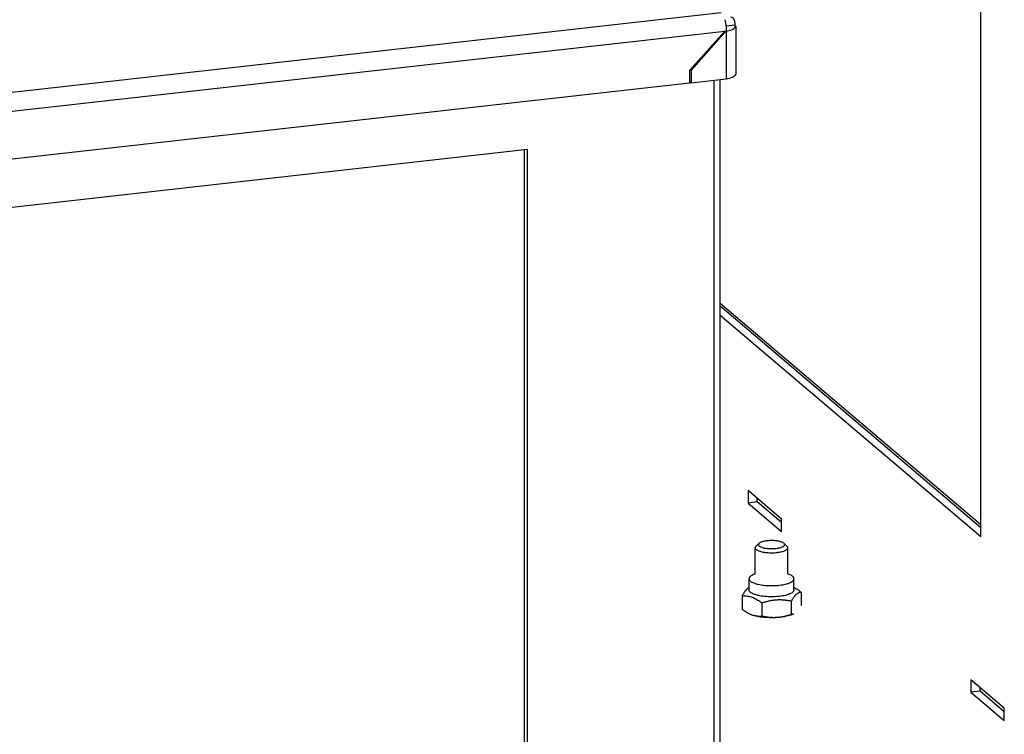
# Model space of a CAD drawing. Units: inches. Extents: x 0 to 34, y 0 to 22.
# Drawn here: x 21.6 to 22.2, y 14.8 to 15.3 of the extents above; entities that cross this region are included whole.
import ezdxf

# ---------------------------------------------------------------- set-up
doc = ezdxf.new("R2010")
doc.units = ezdxf.units.IN
doc.header["$LTSCALE"] = 1.87
doc.header["$MEASUREMENT"] = 0
doc.layers.get('0').update_dxf_attribs({"linetype": 'CONTINUOUS'})

msp = doc.modelspace()

# ---------------------------------------------------------------- linework, layer by layer
at = {"color": 7, "linetype": 'Continuous'}
for p, q in [((22.22112, 14.94823), (22.22112, 15.50988)), ((22.07256, 15.25728), (22.06701, 15.25666)), ((22.0731, 15.25634), (22.07256, 15.25728)), ((22.04507, 15.22974), (22.06634, 15.25367)), ((22.06727, 15.25377), (22.046, 15.22985)), ((22.06635, 15.25367), (22.06727, 15.25378)), ((22.0731, 15.25634), (22.0731, 15.22732)), ((22.04507, 15.22974), (22.04507, 15.22226)), ((22.04551, 15.23026), (22.046, 15.22985)), ((22.046, 15.22985), (22.046, 15.22236)), ((22.04507, 15.22226), (20.33772, 15.03022)), ((22.04507, 15.22315), (22.046, 15.22236)), ((22.046, 15.22236), (22.06727, 15.22475)), ((22.05995, 14.51213), (22.05995, 15.22393)), ((22.06348, 14.51276), (22.06348, 15.22433)), ((21.94711, 15.182), (20.43029, 15.0114)), ((21.94509, 15.182), (21.94509, 14.62207)), ((21.94711, 14.62035), (21.94711, 15.182)), ((22.22112, 14.95525), (22.06348, 15.08909)), ((22.22112, 14.95357), (22.06348, 15.08741)), ((22.06348, 15.08207), (22.22112, 14.94823)), ((22.08041, 14.97596), (22.08041, 14.96847)), ((22.10061, 14.95882), (22.08041, 14.97596)), ((22.08596, 14.9691), (22.08596, 14.97125)), ((22.08596, 14.9691), (22.08041, 14.96847)), ((22.08041, 14.96847), (22.10061, 14.95133)), ((22.10061, 14.95666), (22.08596, 14.9691)), ((22.10061, 14.95133), (22.10061, 14.95882)), ((22.08474, 14.92562), (22.08474, 14.94146)), ((22.08714, 14.94413), (22.08527, 14.94245)), ((22.10203, 14.94413), (22.10389, 14.94245)), ((22.10442, 14.92562), (22.10442, 14.94146)), ((22.081, 14.916), (22.081, 14.92274)), ((22.10816, 14.916), (22.10816, 14.92274)), ((22.07677, 14.91235), (22.07677, 14.90423)), ((22.1124, 14.91461), (22.1124, 14.90649)), ((22.08885, 14.90003), (22.08885, 14.90814)), ((22.10665, 14.90116), (22.10665, 14.90927)), ((22.21506, 14.86164), (22.21506, 14.85415)), ((22.23526, 14.84449), (22.21506, 14.86164)), ((22.22061, 14.85478), (22.21506, 14.85415)), ((22.21506, 14.85415), (22.23526, 14.837)), ((22.22061, 14.85478), (22.22061, 14.85693)), ((22.23526, 14.84234), (22.22061, 14.85478)), ((22.23526, 14.837), (22.23526, 14.84449))]:
    msp.add_line(p, q, dxfattribs=at)
at = {"color": 9, "linetype": 'Continuous'}
for p, q in [((22.06424, 15.26477), (20.31249, 15.06774)), ((20.31644, 15.05685), (22.06634, 15.25367)), ((22.06727, 15.25377), (22.06727, 15.22475))]:
    msp.add_line(p, q, dxfattribs=at)
at = {"color": 7, "linetype": 'Continuous'}
for points in [[(22.06638, 15.26048), (22.06678, 15.25903), (22.06703, 15.25754), (22.06716, 15.25604)], [(22.07256, 15.25728), (22.07256, 15.25801), (22.07255, 15.25874), (22.07241, 15.25945)], [(22.06716, 15.25604), (22.06718, 15.25589), (22.06719, 15.25573), (22.0672, 15.25558)], [(22.0672, 15.25558), (22.06725, 15.25498), (22.06727, 15.25438), (22.06727, 15.25378)], [(22.06755, 15.22478), (22.06746, 15.22477), (22.06736, 15.22476), (22.06727, 15.22475)], [(22.10474, 14.92553), (22.10464, 14.92557), (22.10453, 14.9256), (22.10443, 14.92563)], [(22.08442, 14.91996), (22.08453, 14.91992), (22.08463, 14.91989), (22.08474, 14.91985)], [(22.08474, 14.91311), (22.08463, 14.91315), (22.08453, 14.91318), (22.08442, 14.91322)]]:
    msp.add_open_spline(points, degree=3, dxfattribs=at)
for points, knots in [([(22.06727, 15.25377), (22.06827, 15.25388), (22.07033, 15.25408), (22.0724, 15.25542), (22.07277, 15.25646)], [0, 0, 0, 0, 0.003027942, 0.006326879, 0.006326879, 0.006326879, 0.006326879]), ([(22.07241, 15.25945), (22.07227, 15.26015), (22.07176, 15.26144), (22.07051, 15.26194), (22.06998, 15.26202)], [0, 0, 0, 0, 0.002140999, 0.003743553, 0.003743553, 0.003743553, 0.003743553]), ([(22.07277, 15.22744), (22.0724, 15.2264), (22.07042, 15.22513), (22.06846, 15.22486), (22.06755, 15.22478)], [0, 0, 0, 0, 0.003298937, 0.006046506, 0.006046506, 0.006046506, 0.006046506]), ([(22.08527, 14.94245), (22.08517, 14.94236), (22.08495, 14.94213), (22.08476, 14.94178), (22.08474, 14.94153), (22.08474, 14.94146)], [0, 0, 0, 0, 0.000404443, 0.00095544, 0.001151751, 0.001151751, 0.001151751, 0.001151751]), ([(22.08474, 14.94146), (22.08474, 14.94136), (22.08479, 14.94106), (22.0851, 14.9406), (22.08568, 14.94014), (22.08649, 14.93971), (22.08751, 14.93933), (22.08872, 14.939), (22.09009, 14.93874), (22.09158, 14.93855), (22.09315, 14.93844), (22.09476, 14.93841), (22.09637, 14.93846), (22.09743, 14.93855), (22.09795, 14.93861)], [0, 0, 0, 0, 0.00031062, 0.0008869, 0.00161624, 0.00252781, 0.0036218, 0.00488267, 0.0062853, 0.0077981, 0.00938513, 0.01100767, 0.01262574, 0.01419955, 0.01419955, 0.01419955, 0.01419955]), ([(22.08714, 14.94413), (22.08701, 14.94402), (22.08681, 14.94379), (22.08666, 14.94333), (22.08682, 14.94286), (22.08721, 14.94245), (22.0878, 14.94208), (22.08859, 14.94174), (22.08956, 14.94145), (22.09067, 14.94121), (22.0919, 14.94104), (22.09322, 14.94093), (22.09457, 14.94089), (22.09593, 14.94093), (22.09683, 14.941), (22.09727, 14.94105)], [0, 0, 0, 0, 0.00048268, 0.00092261, 0.00136236, 0.0019046, 0.00259904, 0.00345674, 0.00446937, 0.0056178, 0.0068741, 0.00819558, 0.00956511, 0.01093921, 0.01227595, 0.01227595, 0.01227595, 0.01227595]), ([(22.09189, 14.94562), (22.09147, 14.94558), (22.09068, 14.94546), (22.08956, 14.94523), (22.08859, 14.94494), (22.0878, 14.9446), (22.08734, 14.94431), (22.08715, 14.94414), (22.08714, 14.94413)], [0, 0, 0, 0, 0.001255426, 0.002407187, 0.003423722, 0.004280729, 0.004979893, 0.005042282, 0.005042282, 0.005042282, 0.005042282]), ([(22.10203, 14.94413), (22.10201, 14.94414), (22.10182, 14.94431), (22.10136, 14.9446), (22.10057, 14.94493), (22.09961, 14.94523), (22.09849, 14.94546), (22.09726, 14.94564), (22.09595, 14.94575), (22.09459, 14.94578), (22.09323, 14.94575), (22.09233, 14.94567), (22.09189, 14.94562)], [0, 0, 0, 0, 0.00006713, 0.00076157, 0.00161928, 0.0026319, 0.00378034, 0.00503663, 0.00635812, 0.00772765, 0.00910174, 0.01043848, 0.01043848, 0.01043848, 0.01043848]), ([(22.09727, 14.94105), (22.09769, 14.9411), (22.09849, 14.94121), (22.0996, 14.94145), (22.10057, 14.94174), (22.10136, 14.94208), (22.10196, 14.94245), (22.10235, 14.94286), (22.1025, 14.94334), (22.10236, 14.94379), (22.10215, 14.94402), (22.10203, 14.94413)], [0, 0, 0, 0, 0.001255426, 0.002407187, 0.003423722, 0.004280729, 0.004979893, 0.005524237, 0.005964171, 0.006403919, 0.006879781, 0.006879781, 0.006879781, 0.006879781]), ([(22.09795, 14.93861), (22.09844, 14.93866), (22.09939, 14.9388), (22.10072, 14.93907), (22.1019, 14.93941), (22.10287, 14.9398), (22.10363, 14.94024), (22.10416, 14.94071), (22.1044, 14.94115), (22.10442, 14.9414), (22.10442, 14.94146)], [0, 0, 0, 0, 0.001491302, 0.002864965, 0.004090645, 0.005145009, 0.00601533, 0.006706707, 0.007257704, 0.007454015, 0.007454015, 0.007454015, 0.007454015]), ([(22.10442, 14.94146), (22.10442, 14.94157), (22.10438, 14.94187), (22.10415, 14.9422), (22.10396, 14.94239), (22.10389, 14.94245)], [0, 0, 0, 0, 0.000310617, 0.000886905, 0.001151681, 0.001151681, 0.001151681, 0.001151681]), ([(22.08473, 14.92563), (22.08456, 14.92558), (22.084, 14.92538), (22.08312, 14.92502), (22.0822, 14.9245), (22.08152, 14.92394), (22.0811, 14.92336), (22.081, 14.92293), (22.081, 14.92274)], [0, 0, 0, 0, 0.000550423, 0.001791432, 0.002842361, 0.003706588, 0.004410569, 0.004974498, 0.004974498, 0.004974498, 0.004974498]), ([(22.10816, 14.92274), (22.10816, 14.92276), (22.10816, 14.92298), (22.10803, 14.92344), (22.10755, 14.92403), (22.10684, 14.92459), (22.10587, 14.9251), (22.10514, 14.92539), (22.10474, 14.92553)], [0, 0, 0, 0, 0.000045723, 0.000663179, 0.001388498, 0.002284279, 0.003370474, 0.004645226, 0.004645226, 0.004645226, 0.004645226]), ([(22.081, 14.9173), (22.08096, 14.91728), (22.08082, 14.91721), (22.08057, 14.91707), (22.08025, 14.91686), (22.07994, 14.91662), (22.07963, 14.91635), (22.07932, 14.91604), (22.079, 14.9157), (22.07869, 14.91532), (22.07838, 14.91491), (22.07807, 14.91447), (22.07775, 14.91399), (22.07743, 14.91348), (22.0771, 14.91293), (22.07688, 14.91255), (22.07677, 14.91235)], [0, 0, 0, 0, 0.000124022, 0.000481833, 0.000855988, 0.001249429, 0.001664445, 0.002102834, 0.002565625, 0.00305388, 0.00356824, 0.00411007, 0.004681035, 0.005284349, 0.005923709, 0.006603291, 0.006603291, 0.006603291, 0.006603291]), ([(22.081, 14.92274), (22.081, 14.92273), (22.081, 14.92251), (22.08114, 14.92205), (22.08161, 14.92145), (22.08233, 14.9209), (22.08329, 14.92039), (22.08402, 14.9201), (22.08442, 14.91996)], [0, 0, 0, 0, 0.000045723, 0.000663178, 0.001388498, 0.002284279, 0.003370474, 0.004645226, 0.004645226, 0.004645226, 0.004645226]), ([(22.08474, 14.91985), (22.08509, 14.91974), (22.08596, 14.91948), (22.08742, 14.91916), (22.08912, 14.91889), (22.09093, 14.91869), (22.09282, 14.91857), (22.09474, 14.91853), (22.09666, 14.91858), (22.09854, 14.91871), (22.10033, 14.91893), (22.10202, 14.91921), (22.10337, 14.91953), (22.10415, 14.91976), (22.10443, 14.91985)], [0, 0, 0, 0, 0.00111904, 0.00272501, 0.0044607, 0.00629084, 0.00819355, 0.01012982, 0.01206119, 0.01395242, 0.01577132, 0.0174864, 0.01906702, 0.01993731, 0.01993731, 0.01993731, 0.01993731]), ([(22.10443, 14.91985), (22.1046, 14.91991), (22.10517, 14.9201), (22.10605, 14.92047), (22.10696, 14.92098), (22.10764, 14.92154), (22.10807, 14.92213), (22.10816, 14.92256), (22.10816, 14.92274)], [0, 0, 0, 0, 0.000550423, 0.001791432, 0.002842361, 0.003706588, 0.004410569, 0.004974497, 0.004974497, 0.004974497, 0.004974497]), ([(22.1124, 14.91461), (22.11197, 14.91493), (22.11115, 14.91553), (22.10992, 14.91633), (22.10894, 14.9169), (22.10835, 14.9172), (22.10817, 14.91729)], [0, 0, 0, 0, 0.001615877, 0.003044633, 0.004399833, 0.005012838, 0.005012838, 0.005012838, 0.005012838]), ([(22.07677, 14.91235), (22.07721, 14.91238), (22.07804, 14.9124), (22.07927, 14.91235), (22.08047, 14.9122), (22.08165, 14.91195), (22.08242, 14.91172), (22.0828, 14.91158)], [0, 0, 0, 0, 0.00130639, 0.002503442, 0.003687643, 0.004913628, 0.006118345, 0.006118345, 0.006118345, 0.006118345]), ([(22.08442, 14.91322), (22.08402, 14.91336), (22.08329, 14.91365), (22.08233, 14.91416), (22.08161, 14.91471), (22.08114, 14.9153), (22.081, 14.91576), (22.081, 14.91599), (22.081, 14.916)], [0, 0, 0, 0, 0.001271844, 0.002354972, 0.003249601, 0.003977183, 0.004595373, 0.004645383, 0.004645383, 0.004645383, 0.004645383]), ([(22.0828, 14.91158), (22.0832, 14.91145), (22.084, 14.91113), (22.08518, 14.91055), (22.08637, 14.90987), (22.0876, 14.90906), (22.08842, 14.90847), (22.08885, 14.90814)], [0, 0, 0, 0, 0.001244889, 0.002582728, 0.003939094, 0.005368105, 0.00698235, 0.00698235, 0.00698235, 0.00698235]), ([(22.10443, 14.91311), (22.10415, 14.91302), (22.10337, 14.91279), (22.10202, 14.91247), (22.10034, 14.91219), (22.09854, 14.91197), (22.09666, 14.91184), (22.09474, 14.91179), (22.09282, 14.91183), (22.09093, 14.91195), (22.08912, 14.91215), (22.08741, 14.91242), (22.08596, 14.91274), (22.08509, 14.913), (22.08474, 14.91311)], [0, 0, 0, 0, 0.00086671, 0.00244681, 0.00416178, 0.0059822, 0.00787559, 0.00980747, 0.01174232, 0.01364457, 0.01547949, 0.0172142, 0.01881869, 0.01993732, 0.01993732, 0.01993732, 0.01993732]), ([(22.10816, 14.916), (22.10816, 14.91582), (22.10807, 14.91539), (22.10765, 14.9148), (22.10697, 14.91425), (22.10605, 14.91373), (22.10517, 14.91336), (22.1046, 14.91317), (22.10443, 14.91311)], [0, 0, 0, 0, 0.000559961, 0.001264059, 0.002128559, 0.003179788, 0.004420728, 0.004974414, 0.004974414, 0.004974414, 0.004974414]), ([(22.10665, 14.90927), (22.10676, 14.90947), (22.10698, 14.90985), (22.10731, 14.9104), (22.10763, 14.91092), (22.10795, 14.91139), (22.10826, 14.91184), (22.10857, 14.91225), (22.10889, 14.91262), (22.1092, 14.91297), (22.10951, 14.91327), (22.10983, 14.91355), (22.11014, 14.91379), (22.11046, 14.914), (22.11077, 14.91417), (22.11109, 14.91432), (22.11141, 14.91443), (22.11173, 14.91452), (22.11206, 14.91458), (22.11228, 14.9146), (22.1124, 14.91461)], [0, 0, 0, 0, 0.000681161, 0.001322126, 0.0019269, 0.002499138, 0.003042041, 0.003557516, 0.004046798, 0.004510707, 0.004950074, 0.005366181, 0.005760585, 0.006135779, 0.006494564, 0.006840614, 0.007177833, 0.00751085, 0.00784419, 0.008182268, 0.008182268, 0.008182268, 0.008182268]), ([(22.08885, 14.90814), (22.08919, 14.90826), (22.08988, 14.90849), (22.0909, 14.9088), (22.09189, 14.90907), (22.09288, 14.90932), (22.09386, 14.90953), (22.09483, 14.90971), (22.0958, 14.90985), (22.09678, 14.90997), (22.09775, 14.91005), (22.09872, 14.91009), (22.09969, 14.9101), (22.10066, 14.91008), (22.10164, 14.91002), (22.10261, 14.90993), (22.1036, 14.90982), (22.1046, 14.90967), (22.10562, 14.90948), (22.1063, 14.90934), (22.10665, 14.90927)], [0, 0, 0, 0, 0.00109825, 0.00216126, 0.0031961, 0.00420967, 0.0052086, 0.00619745, 0.00717949, 0.00815683, 0.0091308, 0.01010275, 0.01107346, 0.01204489, 0.01301891, 0.0139992, 0.01499005, 0.01599817, 0.01703057, 0.01809453, 0.01809453, 0.01809453, 0.01809453]), ([(22.08146, 14.90133), (22.08111, 14.90149), (22.08036, 14.90186), (22.07923, 14.90251), (22.07801, 14.90331), (22.0772, 14.90391), (22.07677, 14.90423)], [0, 0, 0, 0, 0.00113968, 0.002500416, 0.003927957, 0.005513328, 0.005513328, 0.005513328, 0.005513328]), ([(22.0828, 14.90079), (22.08241, 14.90093), (22.08196, 14.90111), (22.08151, 14.90131), (22.08146, 14.90133)], [0, 0, 0, 0, 0.001261138, 0.001453402, 0.001453402, 0.001453402, 0.001453402]), ([(22.08474, 14.90022), (22.08462, 14.90025), (22.08397, 14.90042), (22.08332, 14.90061), (22.0828, 14.90079)], [0, 0, 0, 0, 0.000372847, 0.002015011, 0.002015011, 0.002015011, 0.002015011]), ([(22.08474, 14.90026), (22.08448, 14.90032), (22.08383, 14.90046), (22.08319, 14.90066), (22.0828, 14.90079)], [0, 0, 0, 0, 0.000778744, 0.002004541, 0.002004541, 0.002004541, 0.002004541]), ([(22.08885, 14.90003), (22.08842, 14.9), (22.08759, 14.89997), (22.08636, 14.90002), (22.08542, 14.90014), (22.08488, 14.90024), (22.08474, 14.90026)], [0, 0, 0, 0, 0.001288087, 0.002487879, 0.003679773, 0.004126612, 0.004126612, 0.004126612, 0.004126612]), ([(22.10443, 14.90022), (22.1039, 14.90009), (22.10272, 14.89984), (22.10084, 14.89954), (22.09878, 14.89931), (22.09663, 14.89918), (22.09445, 14.89914), (22.09228, 14.89919), (22.09015, 14.89934), (22.0881, 14.89957), (22.08631, 14.89987), (22.0852, 14.90011), (22.08474, 14.90022)], [0, 0, 0, 0, 0.0016365, 0.00361544, 0.00570219, 0.00786019, 0.01005232, 0.01224191, 0.01439086, 0.0164543, 0.01840846, 0.01984824, 0.01984824, 0.01984824, 0.01984824]), ([(22.09716, 14.89923), (22.09703, 14.89922), (22.09658, 14.8992), (22.09581, 14.8992), (22.09483, 14.89922), (22.09386, 14.89928), (22.09288, 14.89936), (22.0919, 14.89948), (22.0909, 14.89963), (22.08988, 14.89981), (22.08919, 14.89995), (22.08885, 14.90003)], [0, 0, 0, 0, 0.000381322, 0.001352036, 0.002323467, 0.003297483, 0.004277774, 0.005268623, 0.006276743, 0.007309145, 0.008373101, 0.008373101, 0.008373101, 0.008373101]), ([(22.10665, 14.90116), (22.1063, 14.90104), (22.10562, 14.90081), (22.1046, 14.9005), (22.1036, 14.90022), (22.10261, 14.89998), (22.10164, 14.89977), (22.10066, 14.89959), (22.09969, 14.89944), (22.09891, 14.89935), (22.09845, 14.89931), (22.09832, 14.8993)], [0, 0, 0, 0, 0.00109825, 0.002161264, 0.003196099, 0.004209677, 0.005208603, 0.006197448, 0.007179495, 0.008156829, 0.00856018, 0.00856018, 0.00856018, 0.00856018]), ([(22.1076, 14.90128), (22.10759, 14.90128), (22.10714, 14.90107), (22.10615, 14.9007), (22.10509, 14.90039), (22.10449, 14.90024), (22.10443, 14.90022)], [0, 0, 0, 0, 0.000027881, 0.001492499, 0.003149605, 0.003349326, 0.003349326, 0.003349326, 0.003349326]), ([(22.10759, 14.90132), (22.10748, 14.90129), (22.10717, 14.90121), (22.10686, 14.90117), (22.10665, 14.90116)], [0, 0, 0, 0, 0.0003376691, 0.0009544339, 0.0009544339, 0.0009544339, 0.0009544339]), ([(22.10811, 14.90151), (22.10802, 14.90147), (22.10785, 14.9014), (22.10767, 14.90134), (22.10759, 14.90132)], [0, 0, 0, 0, 0.0002999901, 0.0005555191, 0.0005555191, 0.0005555191, 0.0005555191]), ([(22.09832, 14.8993), (22.09813, 14.89928), (22.09774, 14.89925), (22.09735, 14.89923), (22.09716, 14.89923)], [0, 0, 0, 0, 0.000570662, 0.001161319, 0.001161319, 0.001161319, 0.001161319])]:
    msp.add_open_spline(points, degree=3, knots=knots, dxfattribs=at)

doc.saveas('drawing.dxf')
